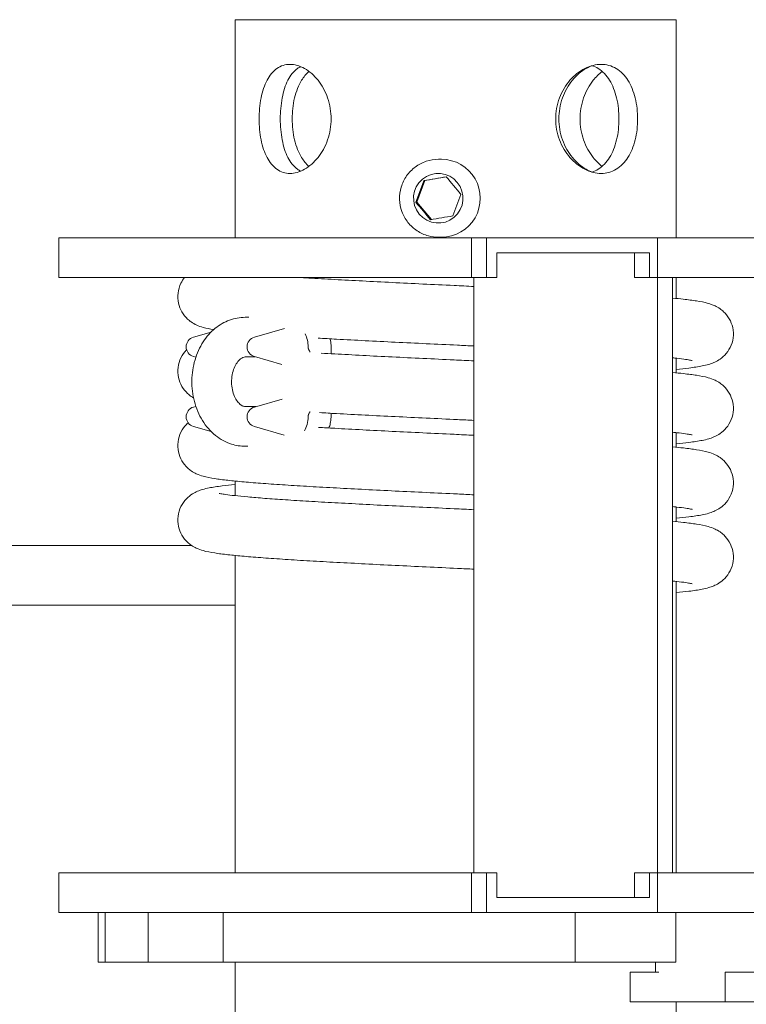
# Model space of a CAD drawing. Units: millimetres. Extents: x -41000 to 0, y -4500 to 4500.
# Drawn here: x -5514 to -5367, y -86 to 112 of the extents above; entities that cross this region are included whole.
import ezdxf

# ---------------------------------------------------------------- set-up
doc = ezdxf.new("R2010")
doc.units = ezdxf.units.MM
doc.header["$MEASUREMENT"] = 0

msp = doc.modelspace()

# ---------------------------------------------------------------- linework, layer by layer
at = {"color": 0, "linetype": 'Continuous', "lineweight": 0}
for p, q in [((-5396.74, 112), (-5470.53, 112)), ((-5470.53, 112), (-5470.53, 68)), ((-5381.63, 112), (-5396.74, 112)), ((-5381.63, 112), (-5381.63, 68)), ((-5428.94, 83.85), (-5429.54, 83.85)), ((-5433.89, 75.22), (-5432.3, 79.55)), ((-5432.51, 79.55), (-5432.3, 79.55)), ((-5432.3, 79.55), (-5427.94, 80.3)), ((-5434.1, 75.22), (-5433.89, 75.22)), ((-5430.97, 71.7), (-5433.89, 75.22)), ((-5456.38, 68), (-5506.08, 68)), ((-5506.08, 68), (-5506.08, 60)), ((-5456.38, 68), (-5422.85, 68)), ((-5428.94, 68.15), (-5429.54, 68.15)), ((-5422.85, 68), (-5419.83, 68)), ((-5422.85, 60), (-5422.85, 68)), ((-5419.83, 68), (-5385.37, 68)), ((-5419.83, 60), (-5419.83, 68)), ((-5385.37, 68), (-5348.35, 68)), ((-5385.37, 68), (-5385.37, 60)), ((-5417.76, 65), (-5417.76, 60)), ((-5390, 65), (-5417.76, 65)), ((-5390, 65), (-5386.97, 65)), ((-5390, 60), (-5390, 65)), ((-5386.97, 65), (-5386.97, 60)), ((-5506.08, 60), (-5456.38, 60)), ((-5422.85, 60), (-5456.38, 60)), ((-5422.39, 60), (-5422.85, 60)), ((-5417.76, 60), (-5422.39, 60)), ((-5422.39, 60), (-5422.39, -60)), ((-5385.37, 60), (-5390, 60)), ((-5348.35, 60), (-5385.37, 60)), ((-5385.37, -60), (-5385.37, 60)), ((-5382.34, 60), (-5382.34, -60)), ((-5381.63, 60), (-5381.63, 55.81)), ((-5467.76, 52), (-5468.48, 52)), ((-5466.63, 48.01), (-5460.6, 49.75)), ((-5478.91, 48.01), (-5475.36, 49.03)), ((-5451.19, 44.66), (-5451.19, 46.05)), ((-5478.91, 44.09), (-5478.45, 43.95)), ((-5466.54, 44), (-5468.48, 44)), ((-5466.63, 44.09), (-5461.11, 42.5)), ((-5381.63, 43.76), (-5381.63, 40.81)), ((-5478.91, 33.91), (-5478.45, 34.05)), ((-5468.48, 34), (-5466.33, 34)), ((-5466.63, 33.91), (-5461.07, 35.51)), ((-5451.19, 31.95), (-5451.19, 32.65)), ((-5478.91, 29.99), (-5475.36, 28.97)), ((-5466.63, 29.99), (-5460.64, 28.26)), ((-5381.63, 28.76), (-5381.63, 25.81)), ((-5468.48, 26), (-5467.98, 26)), ((-5470.53, 18.99), (-5470.53, 16.04)), ((-5381.63, 13.76), (-5381.63, 10.81)), ((-5479.31, 6), (-5571.12, 6)), ((-5470.53, 3.99), (-5470.53, -60)), ((-5381.63, -1.24), (-5381.63, -60)), ((-5470.53, -6), (-5571.12, -6)), ((-5456.38, -60), (-5506.08, -60)), ((-5506.08, -60), (-5506.08, -68)), ((-5456.38, -60), (-5422.85, -60)), ((-5422.85, -60), (-5422.39, -60)), ((-5422.85, -68), (-5422.85, -60)), ((-5422.39, -60), (-5417.76, -60)), ((-5419.83, -68), (-5419.83, -60)), ((-5417.76, -60), (-5417.76, -65)), ((-5390, -65), (-5390, -60)), ((-5390, -60), (-5385.37, -60)), ((-5386.97, -60), (-5386.97, -65)), ((-5385.37, -60), (-5348.35, -60)), ((-5385.37, -60), (-5385.37, -68)), ((-5417.76, -65), (-5390, -65)), ((-5386.97, -65), (-5390, -65)), ((-5506.08, -68), (-5456.38, -68)), ((-5498.11, -68), (-5498.11, -78)), ((-5496.75, -68), (-5496.75, -78)), ((-5488.05, -68), (-5488.05, -78)), ((-5472.95, -68), (-5472.95, -78)), ((-5422.85, -68), (-5456.38, -68)), ((-5419.83, -68), (-5422.85, -68)), ((-5385.37, -68), (-5419.83, -68)), ((-5402.01, -68), (-5402.01, -78)), ((-5348.35, -68), (-5385.37, -68)), ((-5381.66, -68), (-5381.66, -78)), ((-5498.11, -78), (-5496.75, -78)), ((-5496.75, -78), (-5493.3, -78)), ((-5488.05, -78), (-5493.3, -78)), ((-5488.05, -78), (-5483.67, -78)), ((-5475.29, -78), (-5483.67, -78)), ((-5472.95, -78), (-5475.29, -78)), ((-5472.95, -78), (-5467.78, -78)), ((-5470.53, -78), (-5470.53, -133)), ((-5461.12, -78), (-5467.78, -78)), ((-5456.18, -78), (-5461.12, -78)), ((-5456.18, -78), (-5452.98, -78)), ((-5452.98, -78), (-5447.38, -78)), ((-5443.14, -78), (-5447.38, -78)), ((-5437.87, -78), (-5443.14, -78)), ((-5437.87, -78), (-5430.08, -78)), ((-5430.08, -78), (-5424.66, -78)), ((-5423.31, -78), (-5424.66, -78)), ((-5418.28, -78), (-5423.31, -78)), ((-5418.28, -78), (-5406.75, -78)), ((-5406.75, -78), (-5402.01, -78)), ((-5399.53, -78), (-5402.01, -78)), ((-5399.53, -78), (-5385.51, -78)), ((-5385.76, -80), (-5385.76, -78)), ((-5385.51, -78), (-5381.66, -78)), ((-5390.24, -80), (-5390.88, -80)), ((-5390.88, -80), (-5390.88, -86)), ((-5390.24, -80), (-5385.12, -80)), ((-5371.74, -80), (-5371.74, -86)), ((-5339.37, -80), (-5371.74, -80)), ((-5390.88, -86), (-5390.24, -86)), ((-5371.74, -86), (-5390.24, -86)), ((-5381.63, -86), (-5381.63, -133)), ((-5371.74, -86), (-5371.4, -86)), ((-5356.83, -86), (-5371.4, -86))]:
    msp.add_line(p, q, dxfattribs=at)
for centre in [(-5478.35, 46.05), (-5466.07, 46.05), (-5478.35, 31.95), (-5466.07, 31.95)]:
    msp.add_arc(centre, 2.04, 106.0254, 253.9746, dxfattribs=at)
for centre, major_axis, ratio, start_param, end_param in [((-5428.94, 76), (0, -7.85), 0.997932, 0, 3.141593), ((-5427.27, 78.56), (-7.92, 9.5), 0.049409, -1.79978, -1.424168), ((-5426.6, 74.62), (4.29, 11.6), 0.060312, -1.736328, -1.360716), ((-5429.67, 72.06), (12.19, 2.09), 0.010903, -1.695209, -1.319597), ((-5458.59, 46.05), (0, 4.2), 0.660192, -1.570796, -0.907686), ((-5458.59, 31.95), (0, 4.2), 0.660192, -2.318074, -1.570796)]:
    msp.add_ellipse(centre, major_axis=major_axis, ratio=ratio, start_param=start_param, end_param=end_param, dxfattribs=at)
at = {"color": 0, "linetype": 'Continuous', "lineweight": 0, "extrusion": (0, 0, -1)}
for centre, major_axis, ratio, start_param, end_param in [((-5429.57, 76), (0, 5), 0.997932, -2.264837, 4.018348), ((-5434.09, 77.38), (-4.29, -11.6), 0.060312, -1.780876, -1.405264), ((-5431.02, 79.94), (-12.19, -2.09), 0.010903, -1.821996, -1.446384), ((-5433.41, 73.44), (7.92, -9.5), 0.049409, -1.717425, -1.341812)]:
    msp.add_ellipse(centre, major_axis=major_axis, ratio=ratio, start_param=start_param, end_param=end_param, dxfattribs=at)
at = {"color": 0, "linetype": 'Continuous', "lineweight": 0}
for points, knots in [([(-5465.69, 92), (-5465.69, 93.39), (-5465.57, 94.86), (-5465.02, 97.57), (-5464.6, 98.8), (-5463.58, 100.75), (-5462.9, 101.6), (-5461.31, 102.72), (-5460.39, 103), (-5458.55, 103), (-5457.53, 102.72), (-5455.54, 101.6), (-5454.59, 100.75), (-5453.05, 98.8), (-5452.35, 97.57), (-5451.41, 94.86), (-5451.17, 93.39), (-5451.17, 90.61), (-5451.41, 89.14), (-5452.35, 86.43), (-5453.05, 85.2), (-5454.59, 83.25), (-5455.54, 82.4), (-5457.53, 81.28), (-5458.55, 81), (-5460.39, 81), (-5461.31, 81.28), (-5462.9, 82.4), (-5463.58, 83.25), (-5464.6, 85.2), (-5465.02, 86.43), (-5465.57, 89.14), (-5465.69, 90.61), (-5465.69, 92)], [0, 0, 0, 0, 0.416252, 0.416252, 0.832504, 0.832504, 1.248701, 1.248701, 1.664897, 1.664897, 2.081094, 2.081094, 2.49729, 2.49729, 2.913542, 2.913542, 3.329794, 3.329794, 3.746047, 3.746047, 4.162299, 4.162299, 4.578495, 4.578495, 4.994692, 4.994692, 5.410888, 5.410888, 5.827085, 5.827085, 6.243337, 6.243337, 6.659589, 6.659589, 6.659589, 6.659589]), ([(-5457.32, 102.54), (-5457.54, 102.43), (-5457.76, 102.31), (-5458.74, 101.6), (-5459.4, 100.75), (-5460.39, 98.81), (-5460.78, 97.57), (-5461.3, 94.87), (-5461.42, 93.39), (-5461.42, 92)], [5.309016, 5.309016, 5.309016, 5.309016, 5.418498, 5.418498, 5.835261, 5.835261, 6.25212, 6.25212, 6.66898, 6.66898, 6.66898, 6.66898]), ([(-5459.02, 92), (-5459.02, 93.39), (-5458.87, 94.87), (-5458.22, 97.57), (-5457.73, 98.81), (-5456.72, 100.45), (-5456.21, 101.06), (-5455.63, 101.57)], [0, 0, 0, 0, 0.416859, 0.416859, 0.833719, 0.833719, 1.122269, 1.122269, 1.122269, 1.122269]), ([(-5405.91, 92), (-5405.91, 93.39), (-5405.66, 94.86), (-5404.64, 97.57), (-5403.88, 98.8), (-5402.19, 100.75), (-5401.14, 101.6), (-5398.94, 102.72), (-5397.78, 103), (-5395.7, 103), (-5394.64, 102.72), (-5392.77, 101.6), (-5391.97, 100.75), (-5390.73, 98.8), (-5390.22, 97.57), (-5389.55, 94.86), (-5389.39, 93.39), (-5389.39, 90.61), (-5389.55, 89.14), (-5390.22, 86.43), (-5390.73, 85.2), (-5391.97, 83.25), (-5392.77, 82.4), (-5394.64, 81.28), (-5395.7, 81), (-5397.78, 81), (-5398.94, 81.28), (-5401.14, 82.4), (-5402.19, 83.25), (-5403.88, 85.2), (-5404.64, 86.43), (-5405.66, 89.14), (-5405.91, 90.61), (-5405.91, 92)], [0, 0, 0, 0, 0.416252, 0.416252, 0.832504, 0.832504, 1.248701, 1.248701, 1.664897, 1.664897, 2.081094, 2.081094, 2.49729, 2.49729, 2.913542, 2.913542, 3.329794, 3.329794, 3.746047, 3.746047, 4.162299, 4.162299, 4.578495, 4.578495, 4.994692, 4.994692, 5.410888, 5.410888, 5.827085, 5.827085, 6.243337, 6.243337, 6.659589, 6.659589, 6.659589, 6.659589]), ([(-5405.27, 92), (-5405.27, 93.39), (-5405.03, 94.87), (-5404.06, 97.57), (-5403.34, 98.81), (-5401.76, 100.75), (-5400.78, 101.6), (-5399.37, 102.39), (-5398.95, 102.57), (-5398.54, 102.71)], [0, 0, 0, 0, 0.416859, 0.416859, 0.833719, 0.833719, 1.250482, 1.250482, 1.4217, 1.4217, 1.4217, 1.4217]), ([(-5396.53, 101.57), (-5397.19, 101.06), (-5397.81, 100.45), (-5399.12, 98.8), (-5399.82, 97.57), (-5400.76, 94.86), (-5401, 93.39), (-5401, 92)], [5.539147, 5.539147, 5.539147, 5.539147, 5.827085, 5.827085, 6.243337, 6.243337, 6.659589, 6.659589, 6.659589, 6.659589]), ([(-5398.6, 81.27), (-5398.16, 81.41), (-5397.74, 81.6), (-5396.43, 82.4), (-5395.64, 83.25), (-5394.44, 85.19), (-5393.95, 86.43), (-5393.3, 89.13), (-5393.15, 90.61), (-5393.15, 93.39), (-5393.3, 94.87), (-5393.95, 97.57), (-5394.44, 98.81), (-5395.64, 100.75), (-5396.43, 101.6), (-5397.74, 102.4), (-5398.16, 102.59), (-5398.6, 102.73)], [1.904235, 1.904235, 1.904235, 1.904235, 2.084008, 2.084008, 2.500771, 2.500771, 2.91763, 2.91763, 3.33449, 3.33449, 3.751349, 3.751349, 4.168209, 4.168209, 4.584972, 4.584972, 4.764745, 4.764745, 4.764745, 4.764745]), ([(-5461.42, 92), (-5461.42, 90.61), (-5461.3, 89.13), (-5460.78, 86.43), (-5460.39, 85.19), (-5459.4, 83.25), (-5458.74, 82.4), (-5457.76, 81.69), (-5457.54, 81.57), (-5457.32, 81.46)], [0, 0, 0, 0, 0.416859, 0.416859, 0.833719, 0.833719, 1.250482, 1.250482, 1.359964, 1.359964, 1.359964, 1.359964]), ([(-5455.63, 82.43), (-5456.21, 82.94), (-5456.72, 83.55), (-5457.73, 85.19), (-5458.22, 86.43), (-5458.87, 89.13), (-5459.02, 90.61), (-5459.02, 92)], [5.546711, 5.546711, 5.546711, 5.546711, 5.835261, 5.835261, 6.25212, 6.25212, 6.66898, 6.66898, 6.66898, 6.66898]), ([(-5398.54, 81.29), (-5398.95, 81.43), (-5399.37, 81.61), (-5400.78, 82.4), (-5401.76, 83.25), (-5403.34, 85.19), (-5404.06, 86.43), (-5405.03, 89.13), (-5405.27, 90.61), (-5405.27, 92)], [5.247279, 5.247279, 5.247279, 5.247279, 5.418498, 5.418498, 5.835261, 5.835261, 6.25212, 6.25212, 6.66898, 6.66898, 6.66898, 6.66898]), ([(-5401, 92), (-5401, 90.61), (-5400.76, 89.14), (-5399.82, 86.43), (-5399.12, 85.2), (-5397.81, 83.55), (-5397.19, 82.94), (-5396.53, 82.43)], [0, 0, 0, 0, 0.416252, 0.416252, 0.832504, 0.832504, 1.120442, 1.120442, 1.120442, 1.120442]), ([(-5429.54, 83.85), (-5430.38, 83.85), (-5431.21, 83.71), (-5432.8, 83.19), (-5433.55, 82.8), (-5434.89, 81.8), (-5435.48, 81.19), (-5436.44, 79.82), (-5436.81, 79.05), (-5437.28, 77.45), (-5437.4, 76.61), (-5437.35, 74.93), (-5437.19, 74.1), (-5436.62, 72.53), (-5436.2, 71.79), (-5435.17, 70.47), (-5434.54, 69.9), (-5433.15, 68.98), (-5432.37, 68.63), (-5430.91, 68.24), (-5430.22, 68.15), (-5429.54, 68.15)], [0, 0, 0, 0, 0.319918, 0.319918, 0.639853, 0.639853, 0.959829, 0.959829, 1.279857, 1.279857, 1.599926, 1.599926, 1.920007, 1.920007, 2.240069, 2.240069, 2.560088, 2.560088, 2.880056, 2.880056, 3.141593, 3.141593, 3.141593, 3.141593]), ([(-5474.85, 49.52), (-5475.6, 49.64), (-5476.27, 49.77), (-5477.39, 50.08), (-5477.82, 50.21), (-5478.67, 50.61), (-5479.02, 50.8), (-5479.63, 51.22), (-5479.88, 51.42), (-5480.53, 52.03), (-5480.93, 52.52), (-5481.56, 53.61), (-5481.8, 54.22), (-5482.08, 55.51), (-5482.12, 56.22), (-5481.94, 57.58), (-5481.74, 58.25), (-5481.24, 59.27), (-5480.98, 59.66), (-5480.7, 60)], [1213.122376, 1213.122376, 1213.122376, 1213.122376, 1219.692907, 1219.692907, 1223.396471, 1223.396471, 1225.449576, 1225.449576, 1226.746381, 1226.746381, 1228.899789, 1228.899789, 1230.997167, 1230.997167, 1233.202742, 1233.202742, 1235.423549, 1235.423549, 1236.977989, 1236.977989, 1236.977989, 1236.977989]), ([(-5457.11, 60), (-5456.64, 59.97), (-5456.17, 59.94), (-5454.03, 59.81), (-5452.28, 59.72), (-5448.65, 59.52), (-5446.76, 59.42), (-5442.89, 59.22), (-5440.89, 59.12), (-5436.84, 58.91), (-5434.77, 58.81), (-5430.61, 58.61), (-5428.5, 58.51), (-5425.06, 58.35), (-5423.73, 58.28), (-5422.39, 58.22)], [130.953494, 130.953494, 130.953494, 130.953494, 132.755067, 132.755067, 139.01858, 139.01858, 145.304751, 145.304751, 151.60592, 151.60592, 157.917904, 157.917904, 164.238389, 164.238389, 168.247282, 168.247282, 168.247282, 168.247282]), ([(-5382.34, 55.87), (-5381.57, 55.8), (-5380.85, 55.73), (-5379.19, 55.54), (-5378.31, 55.43), (-5376.68, 55.17), (-5375.96, 55.04), (-5374.77, 54.7), (-5374.34, 54.56), (-5373.49, 54.17), (-5373.15, 53.98), (-5372.55, 53.56), (-5372.3, 53.36), (-5371.64, 52.75), (-5371.24, 52.26), (-5370.61, 51.17), (-5370.36, 50.55), (-5370.08, 49.25), (-5370.05, 48.54), (-5370.23, 47.18), (-5370.44, 46.51), (-5371.03, 45.32), (-5371.42, 44.79), (-5372.23, 43.95), (-5372.65, 43.63), (-5373.39, 43.16), (-5373.73, 43), (-5374.41, 42.71), (-5374.73, 42.6), (-5375.5, 42.37), (-5375.93, 42.28), (-5377.18, 42.03), (-5378.05, 41.9), (-5379.84, 41.67), (-5380.69, 41.58), (-5381.63, 41.49)], [217.18064, 217.18064, 217.18064, 217.18064, 221.659621, 221.659621, 228.32381, 228.32381, 235.515559, 235.515559, 239.151814, 239.151814, 241.161435, 241.161435, 242.451031, 242.451031, 244.607639, 244.607639, 246.715673, 246.715673, 248.929835, 248.929835, 251.151532, 251.151532, 253.360253, 253.360253, 255.480059, 255.480059, 257.605038, 257.605038, 260.352847, 260.352847, 264.532545, 264.532545, 271.977887, 271.977887, 277.656555, 277.656555, 277.656555, 277.656555]), ([(-5468.48, 52), (-5469.56, 52), (-5470.64, 51.8), (-5472.7, 51.05), (-5473.67, 50.48), (-5475.48, 49.02), (-5476.29, 48.09), (-5477.68, 45.95), (-5478.23, 44.71), (-5479.01, 42.08), (-5479.22, 40.67), (-5479.26, 37.83), (-5479.1, 36.4), (-5478.38, 33.67), (-5477.84, 32.37), (-5476.4, 30.04), (-5475.52, 29.01), (-5473.52, 27.41), (-5472.43, 26.8), (-5470.36, 26.15), (-5469.42, 26), (-5468.48, 26)], [0, 0, 0, 0, 0.267828, 0.267828, 0.547792, 0.547792, 0.857538, 0.857538, 1.196644, 1.196644, 1.549568, 1.549568, 1.905307, 1.905307, 2.258913, 2.258913, 2.599681, 2.599681, 2.908758, 2.908758, 3.141593, 3.141593, 3.141593, 3.141593]), ([(-5422.39, 46.22), (-5423.49, 46.27), (-5424.59, 46.33), (-5427.8, 46.48), (-5429.91, 46.58), (-5434.1, 46.78), (-5436.19, 46.88), (-5440.29, 47.08), (-5442.32, 47.18), (-5446.26, 47.39), (-5448.2, 47.49), (-5451.34, 47.66), (-5452.6, 47.73), (-5453.82, 47.8)], [1145.118667, 1145.118667, 1145.118667, 1145.118667, 1148.425417, 1148.425417, 1154.754964, 1154.754964, 1161.091405, 1161.091405, 1167.435008, 1167.435008, 1173.7868, 1173.7868, 1178.15815, 1178.15815, 1178.15815, 1178.15815]), ([(-5451.19, 46.05), (-5451.19, 46.48), (-5451.23, 46.91), (-5451.34, 47.44), (-5451.37, 47.55), (-5451.4, 47.66)], [4.712389, 4.712389, 4.712389, 4.712389, 5.0265482, 5.0265482, 5.1141327, 5.1141327, 5.1141327, 5.1141327]), ([(-5478.91, 35.75), (-5479.06, 35.84), (-5479.22, 35.94), (-5479.63, 36.22), (-5479.88, 36.42), (-5480.53, 37.03), (-5480.93, 37.52), (-5481.56, 38.61), (-5481.8, 39.22), (-5482.08, 40.51), (-5482.12, 41.22), (-5481.94, 42.58), (-5481.74, 43.25), (-5481.15, 44.45), (-5480.76, 44.98), (-5480.33, 45.43), (-5480.31, 45.44), (-5480.3, 45.45)], [895.010994, 895.010994, 895.010994, 895.010994, 895.927636, 895.927636, 897.224441, 897.224441, 899.37785, 899.37785, 901.475228, 901.475228, 903.680802, 903.680802, 905.901609, 905.901609, 908.117918, 908.117918, 908.189086, 908.189086, 908.189086, 908.189086]), ([(-5468.48, 44), (-5468.63, 44), (-5468.79, 43.97), (-5469.11, 43.83), (-5469.26, 43.75), (-5469.64, 43.46), (-5469.9, 43.2), (-5470.36, 42.55), (-5470.56, 42.19), (-5470.89, 41.36), (-5471.03, 40.9), (-5471.21, 39.93), (-5471.25, 39.41), (-5471.24, 38.39), (-5471.18, 37.88), (-5470.98, 36.91), (-5470.83, 36.46), (-5470.48, 35.67), (-5470.28, 35.32), (-5469.85, 34.76), (-5469.63, 34.54), (-5469.2, 34.2), (-5469, 34.11), (-5468.7, 34.02), (-5468.59, 34), (-5468.48, 34)], [0, 0, 0, 0, 0.314159, 0.314159, 0.517548, 0.517548, 0.817664, 0.817664, 1.076295, 1.076295, 1.330728, 1.330728, 1.587014, 1.587014, 1.84435, 1.84435, 2.100361, 2.100361, 2.354753, 2.354753, 2.615004, 2.615004, 2.912598, 2.912598, 3.141593, 3.141593, 3.141593, 3.141593]), ([(-5455.44, 45), (-5455.44, 45), (-5455.44, 45), (-5455.45, 45.04), (-5455.46, 45.08), (-5455.48, 45.13), (-5455.48, 45.15), (-5455.5, 45.18), (-5455.51, 45.19), (-5455.51, 45.2)], [-0.00030944, -0.00030944, -0.00030944, -0.00030944, 0, 0, 0.0133255, 0.0133255, 0.02062069, 0.02062069, 0.02648951, 0.02648951, 0.02648951, 0.02648951]), ([(-5453.18, 44.77), (-5452.29, 44.72), (-5451.38, 44.67), (-5448.63, 44.52), (-5446.75, 44.42), (-5442.87, 44.21), (-5440.88, 44.11), (-5436.83, 43.91), (-5434.76, 43.81), (-5430.59, 43.61), (-5428.49, 43.51), (-5425.05, 43.35), (-5423.72, 43.28), (-5422.39, 43.22)], [465.357593, 465.357593, 465.357593, 465.357593, 468.555444, 468.555444, 474.841656, 474.841656, 481.142855, 481.142855, 487.454861, 487.454861, 493.775364, 493.775364, 497.769498, 497.769498, 497.769498, 497.769498]), ([(-5378.42, 43.28), (-5378.42, 43.28), (-5378.42, 43.29), (-5378.45, 43.29), (-5378.56, 43.32), (-5378.97, 43.4), (-5379.3, 43.46), (-5380.2, 43.59), (-5380.81, 43.66), (-5381.77, 43.77), (-5382.05, 43.8), (-5382.34, 43.83)], [1079.579944, 1079.579944, 1079.579944, 1079.579944, 1079.979188, 1079.979188, 1083.272702, 1083.272702, 1087.583562, 1087.583562, 1092.775946, 1092.775946, 1094.75076, 1094.75076, 1094.75076, 1094.75076]), ([(-5382.34, 40.87), (-5381.57, 40.8), (-5380.84, 40.73), (-5379.18, 40.54), (-5378.3, 40.43), (-5376.67, 40.17), (-5375.95, 40.04), (-5374.76, 39.7), (-5374.33, 39.56), (-5373.49, 39.16), (-5373.15, 38.98), (-5372.54, 38.56), (-5372.29, 38.36), (-5371.64, 37.75), (-5371.24, 37.26), (-5370.61, 36.17), (-5370.36, 35.55), (-5370.08, 34.25), (-5370.05, 33.54), (-5370.23, 32.18), (-5370.44, 31.51), (-5371.03, 30.32), (-5371.42, 29.78), (-5372.23, 28.95), (-5372.65, 28.63), (-5373.4, 28.16), (-5373.73, 28), (-5374.41, 27.71), (-5374.74, 27.6), (-5375.51, 27.37), (-5375.93, 27.28), (-5377.18, 27.03), (-5378.05, 26.9), (-5379.84, 26.67), (-5380.7, 26.58), (-5381.63, 26.49)], [546.702852, 546.702852, 546.702852, 546.702852, 551.197144, 551.197144, 557.861933, 557.861933, 565.056094, 565.056094, 568.684029, 568.684029, 570.688294, 570.688294, 571.976848, 571.976848, 574.133026, 574.133026, 576.241277, 576.241277, 578.455498, 578.455498, 580.677187, 580.677187, 582.885856, 582.885856, 585.005458, 585.005458, 587.130876, 587.130876, 589.879934, 589.879934, 594.063181, 594.063181, 601.512838, 601.512838, 607.178792, 607.178792, 607.178792, 607.178792]), ([(-5455.51, 32.8), (-5455.51, 32.8), (-5455.51, 32.81), (-5455.5, 32.83), (-5455.49, 32.84), (-5455.47, 32.9), (-5455.45, 32.94), (-5455.44, 33), (-5455.44, 33), (-5455.44, 33)], [0, 0, 0, 0, 0.00095173, 0.00095173, 0.00790862, 0.00790862, 0.0196285, 0.0196285, 0.019827, 0.019827, 0.019827, 0.019827]), ([(-5422.39, 31.22), (-5423.49, 31.27), (-5424.59, 31.33), (-5427.8, 31.48), (-5429.91, 31.58), (-5434.1, 31.78), (-5436.19, 31.88), (-5440.29, 32.08), (-5442.32, 32.18), (-5446.26, 32.39), (-5448.2, 32.49), (-5451.23, 32.65), (-5452.37, 32.72), (-5453.49, 32.78)], [815.596727, 815.596727, 815.596727, 815.596727, 818.903476, 818.903476, 825.233023, 825.233023, 831.569464, 831.569464, 837.913067, 837.913067, 844.26486, 844.26486, 848.240274, 848.240274, 848.240274, 848.240274]), ([(-5451.64, 29.68), (-5451.51, 29.97), (-5451.41, 30.27), (-5451.25, 31), (-5451.19, 31.43), (-5451.19, 31.89), (-5451.19, 31.92), (-5451.19, 31.95)], [4.1308157, 4.1308157, 4.1308157, 4.1308157, 4.3761102, 4.3761102, 4.6902695, 4.6902695, 4.712389, 4.712389, 4.712389, 4.712389]), ([(-5422.39, 16.22), (-5423.49, 16.27), (-5424.59, 16.33), (-5427.8, 16.48), (-5429.91, 16.58), (-5434.1, 16.78), (-5436.19, 16.88), (-5440.29, 17.08), (-5442.32, 17.18), (-5446.26, 17.39), (-5448.2, 17.49), (-5451.93, 17.69), (-5453.74, 17.79), (-5457.2, 17.99), (-5458.86, 18.1), (-5461.99, 18.3), (-5463.48, 18.4), (-5466.25, 18.61), (-5467.54, 18.71), (-5469.91, 18.92), (-5471, 19.03), (-5472.97, 19.25), (-5473.85, 19.36), (-5475.48, 19.62), (-5476.2, 19.75), (-5477.39, 20.08), (-5477.82, 20.21), (-5478.67, 20.61), (-5479.02, 20.8), (-5479.63, 21.22), (-5479.88, 21.42), (-5480.53, 22.03), (-5480.93, 22.52), (-5481.56, 23.61), (-5481.8, 24.22), (-5482.08, 25.51), (-5482.12, 26.22), (-5481.94, 27.58), (-5481.74, 28.25), (-5481.15, 29.45), (-5480.76, 29.98), (-5480.23, 30.53), (-5480.11, 30.64), (-5480, 30.74)], [486.074788, 486.074788, 486.074788, 486.074788, 489.381457, 489.381457, 495.711003, 495.711003, 502.047444, 502.047444, 508.391047, 508.391047, 514.74284, 514.74284, 521.104912, 521.104912, 527.48113, 527.48113, 533.878736, 533.878736, 540.312261, 540.312261, 546.814516, 546.814516, 553.475405, 553.475405, 560.648928, 560.648928, 564.352537, 564.352537, 566.405673, 566.405673, 567.702483, 567.702483, 569.855894, 569.855894, 571.953271, 571.953271, 574.158845, 574.158845, 576.379652, 576.379652, 578.595961, 578.595961, 579.20304, 579.20304, 579.20304, 579.20304]), ([(-5453.69, 29.8), (-5452.63, 29.74), (-5451.56, 29.68), (-5448.63, 29.52), (-5446.75, 29.42), (-5442.87, 29.21), (-5440.88, 29.11), (-5436.83, 28.91), (-5434.76, 28.81), (-5430.59, 28.61), (-5428.49, 28.51), (-5425.05, 28.35), (-5423.72, 28.28), (-5422.39, 28.22)], [794.265125, 794.265125, 794.265125, 794.265125, 798.077907, 798.077907, 804.364121, 804.364121, 810.66532, 810.66532, 816.977326, 816.977326, 823.297829, 823.297829, 827.29173, 827.29173, 827.29173, 827.29173]), ([(-5378.42, 28.28), (-5378.42, 28.28), (-5378.42, 28.29), (-5378.45, 28.29), (-5378.56, 28.32), (-5378.97, 28.4), (-5379.3, 28.46), (-5380.2, 28.59), (-5380.81, 28.66), (-5381.77, 28.77), (-5382.05, 28.8), (-5382.34, 28.83)], [750.058005, 750.058005, 750.058005, 750.058005, 750.457248, 750.457248, 753.750762, 753.750762, 758.061622, 758.061622, 763.254006, 763.254006, 765.228821, 765.228821, 765.228821, 765.228821]), ([(-5382.34, 25.87), (-5381.57, 25.8), (-5380.84, 25.73), (-5379.18, 25.54), (-5378.3, 25.43), (-5376.67, 25.17), (-5375.95, 25.04), (-5374.76, 24.7), (-5374.33, 24.56), (-5373.49, 24.16), (-5373.15, 23.98), (-5372.54, 23.56), (-5372.29, 23.36), (-5371.64, 22.75), (-5371.24, 22.26), (-5370.61, 21.17), (-5370.36, 20.55), (-5370.08, 19.25), (-5370.05, 18.54), (-5370.23, 17.18), (-5370.44, 16.51), (-5371.03, 15.32), (-5371.42, 14.78), (-5372.23, 13.95), (-5372.65, 13.63), (-5373.4, 13.16), (-5373.73, 13), (-5374.41, 12.71), (-5374.74, 12.6), (-5375.51, 12.37), (-5375.93, 12.28), (-5377.18, 12.03), (-5378.05, 11.9), (-5379.84, 11.67), (-5380.7, 11.58), (-5381.63, 11.49)], [876.225083, 876.225083, 876.225083, 876.225083, 880.719618, 880.719618, 887.384416, 887.384416, 894.578616, 894.578616, 898.206418, 898.206418, 900.210599, 900.210599, 901.499137, 901.499137, 903.655308, 903.655308, 905.763562, 905.763562, 907.977785, 907.977785, 910.199473, 910.199473, 912.408141, 912.408141, 914.52774, 914.52774, 916.653165, 916.653165, 919.402243, 919.402243, 923.585546, 923.585546, 931.035272, 931.035272, 936.701023, 936.701023, 936.701023, 936.701023]), ([(-5422.39, 1.22), (-5423.49, 1.27), (-5424.59, 1.33), (-5427.8, 1.48), (-5429.91, 1.58), (-5434.1, 1.78), (-5436.18, 1.88), (-5440.29, 2.08), (-5442.31, 2.18), (-5446.26, 2.39), (-5448.19, 2.49), (-5451.92, 2.69), (-5453.73, 2.79), (-5457.19, 2.99), (-5458.85, 3.1), (-5461.99, 3.3), (-5463.47, 3.4), (-5466.24, 3.61), (-5467.54, 3.71), (-5469.91, 3.92), (-5470.99, 4.03), (-5472.96, 4.25), (-5473.85, 4.36), (-5475.48, 4.62), (-5476.2, 4.75), (-5477.39, 5.08), (-5477.82, 5.21), (-5478.67, 5.61), (-5479.02, 5.8), (-5479.63, 6.22), (-5479.88, 6.42), (-5480.53, 7.03), (-5480.93, 7.52), (-5481.56, 8.6), (-5481.8, 9.22), (-5482.08, 10.51), (-5482.12, 11.22), (-5481.94, 12.58), (-5481.74, 13.25), (-5481.15, 14.45), (-5480.76, 14.98), (-5479.94, 15.82), (-5479.52, 16.15), (-5478.76, 16.63), (-5478.43, 16.79), (-5477.75, 17.08), (-5477.42, 17.19), (-5476.65, 17.42), (-5476.23, 17.51), (-5474.99, 17.76), (-5474.12, 17.89), (-5472.34, 18.12), (-5471.48, 18.21), (-5470.53, 18.31)], [156.552855, 156.552855, 156.552855, 156.552855, 159.854365, 159.854365, 166.183907, 166.183907, 172.520342, 172.520342, 178.863939, 178.863939, 185.215724, 185.215724, 191.577786, 191.577786, 197.953991, 197.953991, 204.351575, 204.351575, 210.78506, 210.78506, 217.287236, 217.287236, 223.94792, 223.94792, 231.120631, 231.120631, 234.827091, 234.827091, 236.882159, 236.882159, 238.179345, 238.179345, 240.332913, 240.332913, 242.430219, 242.430219, 244.63577, 244.63577, 246.856576, 246.856576, 249.072898, 249.072898, 251.204735, 251.204735, 253.331307, 253.331307, 256.068977, 256.068977, 260.217548, 260.217548, 267.623984, 267.623984, 273.338192, 273.338192, 273.338192, 273.338192]), ([(-5473.72, 16.51), (-5473.72, 16.51), (-5473.72, 16.51), (-5473.69, 16.5), (-5473.57, 16.47), (-5473.16, 16.39), (-5472.82, 16.34), (-5471.92, 16.2), (-5471.31, 16.13), (-5469.83, 15.96), (-5468.94, 15.87), (-5466.92, 15.69), (-5465.77, 15.6), (-5463.25, 15.4), (-5461.87, 15.31), (-5458.91, 15.11), (-5457.33, 15.01), (-5454.01, 14.81), (-5452.26, 14.71), (-5448.63, 14.52), (-5446.75, 14.42), (-5442.87, 14.21), (-5440.88, 14.11), (-5436.83, 13.91), (-5434.76, 13.81), (-5430.59, 13.61), (-5428.49, 13.51), (-5425.05, 13.35), (-5423.72, 13.28), (-5422.39, 13.22)], [1083.915956, 1083.915956, 1083.915956, 1083.915956, 1084.347568, 1084.347568, 1087.653862, 1087.653862, 1091.977011, 1091.977011, 1097.177301, 1097.177301, 1102.925876, 1102.925876, 1108.951502, 1108.951502, 1115.110303, 1115.110303, 1121.336562, 1121.336562, 1127.600142, 1127.600142, 1133.886356, 1133.886356, 1140.187555, 1140.187555, 1146.499561, 1146.499561, 1152.820064, 1152.820064, 1156.813961, 1156.813961, 1156.813961, 1156.813961]), ([(-5378.42, 13.28), (-5378.42, 13.28), (-5378.42, 13.29), (-5378.45, 13.29), (-5378.56, 13.32), (-5378.97, 13.4), (-5379.3, 13.46), (-5380.2, 13.59), (-5380.81, 13.66), (-5381.77, 13.77), (-5382.05, 13.8), (-5382.34, 13.83)], [420.536066, 420.536066, 420.536066, 420.536066, 420.935273, 420.935273, 424.228775, 424.228775, 428.539621, 428.539621, 433.731997, 433.731997, 435.706882, 435.706882, 435.706882, 435.706882]), ([(-5382.34, 10.87), (-5381.57, 10.8), (-5380.84, 10.73), (-5379.18, 10.54), (-5378.3, 10.43), (-5376.67, 10.17), (-5375.95, 10.04), (-5374.76, 9.7), (-5374.33, 9.56), (-5373.49, 9.16), (-5373.15, 8.98), (-5372.54, 8.56), (-5372.29, 8.36), (-5371.64, 7.75), (-5371.24, 7.26), (-5370.61, 6.17), (-5370.36, 5.55), (-5370.08, 4.25), (-5370.05, 3.54), (-5370.23, 2.18), (-5370.44, 1.51), (-5371.03, 0.32), (-5371.42, -0.22), (-5372.23, -1.05), (-5372.65, -1.37), (-5373.4, -1.84), (-5373.73, -2), (-5374.41, -2.29), (-5374.74, -2.4), (-5375.51, -2.63), (-5375.93, -2.72), (-5377.18, -2.97), (-5378.05, -3.1), (-5379.84, -3.33), (-5380.7, -3.42), (-5381.63, -3.51)], [1205.747315, 1205.747315, 1205.747315, 1205.747315, 1210.241854, 1210.241854, 1216.906652, 1216.906652, 1224.100852, 1224.100852, 1227.728652, 1227.728652, 1229.732832, 1229.732832, 1231.021369, 1231.021369, 1233.17754, 1233.17754, 1235.285795, 1235.285795, 1237.500017, 1237.500017, 1239.721706, 1239.721706, 1241.930374, 1241.930374, 1244.049973, 1244.049973, 1246.175397, 1246.175397, 1248.924476, 1248.924476, 1253.107779, 1253.107779, 1260.557507, 1260.557507, 1266.223255, 1266.223255, 1266.223255, 1266.223255]), ([(-5378.42, -1.72), (-5378.42, -1.72), (-5378.42, -1.71), (-5378.45, -1.71), (-5378.56, -1.68), (-5378.97, -1.6), (-5379.3, -1.54), (-5380.2, -1.41), (-5380.81, -1.34), (-5381.77, -1.23), (-5382.05, -1.2), (-5382.34, -1.17)], [91.014133, 91.014133, 91.014133, 91.014133, 91.411029, 91.411029, 94.703746, 94.703746, 99.013776, 99.013776, 104.205559, 104.205559, 106.184949, 106.184949, 106.184949, 106.184949])]:
    msp.add_open_spline(points, degree=3, knots=knots, dxfattribs=at)
for points, weights in [([(-5455.51, 45.2), (-5455.82, 45.63), (-5455.82, 46.05)], [1.02741074589, 1.03784940061, 1.03784940061]), ([(-5455.82, 31.95), (-5455.82, 32.37), (-5455.51, 32.8)], [1.03784940061, 1.03784940061, 1.02741074589])]:
    msp.add_rational_spline(points, weights, degree=2, dxfattribs=at)

doc.saveas('drawing.dxf')
